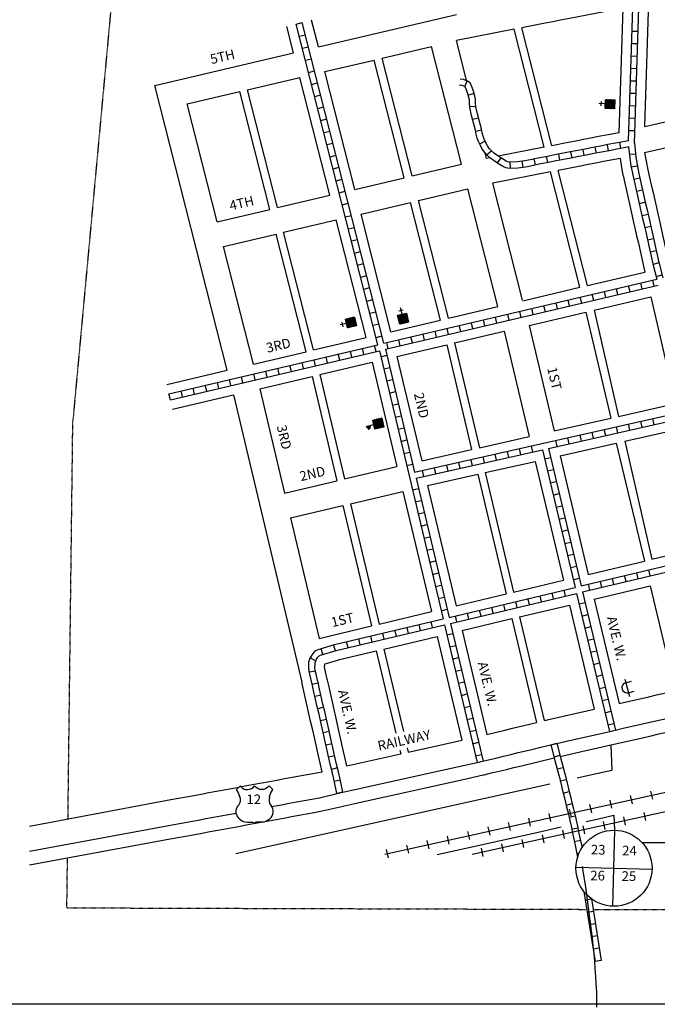
# Model space of a CAD drawing. Extents: x 940185 to 973629, y 16678190 to 16724942.
# Drawn here: x 946806 to 948460, y 16700431 to 16702984 of the extents above; entities that cross this region are included whole.
import ezdxf
from ezdxf.enums import TextEntityAlignment as Align

# ---------------------------------------------------------------- set-up
doc = ezdxf.new("R2010")
doc.units = 0
doc.header["$MEASUREMENT"] = 0
doc.linetypes.add('DGN_STYLE_2', pattern=[0.0011, 0, -0.0011])
doc.layers.get('0').update_dxf_attribs({"linetype": 'CONTINUOUS'})
for name, color, linetype in [('L1', 7, 'CONTINUOUS'), ('L11', 7, 'CONTINUOUS'), ('L13', 7, 'CONTINUOUS'), ('L17', 7, 'CONTINUOUS'), ('L18', 7, 'CONTINUOUS'), ('L2', 7, 'CONTINUOUS'), ('L20', 7, 'CONTINUOUS'), ('L5', 7, 'CONTINUOUS'), ('L9', 7, 'CONTINUOUS')]:
    doc.layers.add(name, color=color, linetype=linetype)
doc.styles.add('STYLE-FONT002', font='font002.shx')

# ---------------------------------------------------------------- blocks, each defined once
blk = doc.blocks.new('CH_1')
at = {"layer": 'L17', "color": 7, "linetype": 'CONTINUOUS'}
for p, q in [((-3, 192), (-3, 474)), ((-200, 187), (-195, 192)), ((-200, 152), (-159, 192)), ((-200, 116), (-124, 192)), ((-200, 81), (-88, 192)), ((-200, 46), (-53, 192)), ((-200, 10), (-18, 192)), ((-200, -25), (18, 192)), ((-200, -60), (53, 192)), ((-200, -96), (88, 192)), ((-200, -131), (124, 192)), ((-200, -167), (159, 192)), ((-200, -202), (190, 188)), ((-168, -206), (190, 152)), ((-133, -206), (190, 117)), ((-103, 370), (96, 370)), ((-97, -206), (190, 82)), ((-62, -206), (190, 46)), ((-27, -206), (190, 11)), ((9, -206), (190, -25)), ((44, -206), (190, -60)), ((79, -206), (190, -95)), ((115, -206), (190, -131)), ((150, -206), (190, -166)), ((186, -206), (190, -201))]:
    blk.add_line(p, q, dxfattribs=at)
at = {"layer": 'L17', "color": 7, "linetype": 'CONTINUOUS', "flags": 128}
blk.add_lwpolyline([(-200, -206), (-200, 192), (190, 192), (190, -206), (-200, -206)], close=True, dxfattribs=at)
blk = doc.blocks.new('SCL_1')
at = {"layer": 'L17', "color": 7, "linetype": 'CONTINUOUS'}
for p, q in [((-162, 442), (-143, 462)), ((-141, 428), (-59, 510)), ((-119, 415), (-12, 522)), ((-97, 401), (-12, 486)), ((-76, 387), (-12, 451)), ((-205, 166), (-175, 196)), ((-205, 130), (-140, 196)), ((-205, 95), (-104, 196)), ((-205, 60), (-69, 196)), ((-205, 24), (-34, 196)), ((-205, -11), (2, 196)), ((-205, -46), (37, 196)), ((-205, -82), (72, 196)), ((-205, -117), (108, 196)), ((-205, -153), (143, 196)), ((-205, -188), (178, 196)), ((-184, -202), (192, 174)), ((-149, -202), (192, 139)), ((-113, -202), (192, 104)), ((-78, -202), (192, 68)), ((-54, 373), (-12, 416)), ((-43, -202), (192, 33)), ((-32, 360), (-12, 380)), ((-12, 197), (-12, 347)), ((-7, -202), (192, -2)), ((28, -202), (192, -38)), ((64, -202), (192, -73)), ((99, -202), (192, -108)), ((134, -202), (192, -144)), ((170, -202), (192, -179))]:
    blk.add_line(p, q, dxfattribs=at)
at = {"layer": 'L17', "color": 7, "linetype": 'CONTINUOUS', "flags": 128}
for points in [[(-169, 446), (-12, 537), (-12, 347), (-169, 446)], [(-205, -202), (-205, 196), (192, 196), (192, -202), (-205, -202)]]:
    blk.add_lwpolyline(points, close=True, dxfattribs=at)
blk = doc.blocks.new('US')
at = {"layer": 'L20', "color": 7, "linetype": 'CONTINUOUS'}
for p, q in [((-773, 655), (-606, 812)), ((793, 655), (636, 812)), ((647, 331), (647, 352)), ((-700, -45), (-690, -34)), ((-639, -610), (-654, -597)), ((-304, -755), (-63, -755)), ((323, -755), (83, -755)), ((636, -629), (657, -608))]:
    blk.add_line(p, q, dxfattribs=at)
for centre, radius, start, end in [((-1371, 181), 760, 12.2887, 38.4087), ((-302, 1030), 378, 215.6849, 325.8071), ((1091, 222), 459, 166.7483, 215.1841), ((394, -297), 411, 310.3388, 38.2926), ((-301, -284), 470, 224.0228, 269.9999), ((88, -832), 78.3, 90, 169.6304)]:
    blk.add_arc(centre, radius, start, end, dxfattribs=at)
at = {"layer": 'L20', "color": 7, "linetype": 'CONTINUOUS', "extrusion": (0, 0, -1)}
for centre, radius, start, end in [((-323, 1030), 378, 215.3443, 325.8065), ((-1392, 181), 760, 13.0651, 38.4089), ((1070, 222), 459, 165.0889, 213.9155), ((373, -297), 411, 313.1076, 38.4362), ((66, -832), 78.3, 90, 169.6303), ((-322, -284), 470, 228.0111, 270)]:
    blk.add_arc(centre, radius, start, end, dxfattribs=at)
at = {"layer": 'L20', "color": 7, "linetype": 'CONTINUOUS'}
for p in [(-627, 342), (720, -45)]:
    blk.add_point(p, dxfattribs=at)
blk = doc.blocks.new('SEC')
at = {"color": 7, "linetype": 'CONTINUOUS'}
for p, q in [((-1.9, -103.2), (0.7, 103.2)), ((-103.8, 1.3), (103.8, -1.3))]:
    blk.add_line(p, q, dxfattribs=at)
blk.add_circle((0, 0), 103.8, dxfattribs=at)
blk = doc.blocks.new('PWRS_1')
at = {"layer": 'L17', "color": 7, "linetype": 'CONTINUOUS'}
for p, q in [((-232, -39), (-232, 226)), ((215, -39), (215, 226)), ((-390, -31), (381, -31))]:
    blk.add_line(p, q, dxfattribs=at)
blk.add_ellipse((-10, -30), major_axis=(112, -194), ratio=0.99935, start_param=4.187994, end_param=7.329577, dxfattribs=at)

msp = doc.modelspace()

# ---------------------------------------------------------------- linework, layer by layer
at = {"layer": 'L1', "color": 7, "linetype": 'CONTINUOUS', "flags": 128}
msp.add_lwpolyline([(948264.5, 16700788.4), (948269.2, 16700761.2), (948270.9, 16700750.8), (948272.2, 16700741.4), (948274.6, 16700722.9), (948277.3, 16700702.4), (948279.8, 16700682.6), (948282.4, 16700662.7), (948282.9, 16700659.5), (948285.1, 16700642.9), (948287.8, 16700623.1), (948290.4, 16700603.2), (948292.7, 16700583.4), (948294.7, 16700563.5), (948296.3, 16700543.5), (948297.6, 16700523.6), (948299, 16700503.7), (948300.5, 16700483.7), (948301.8, 16700463.8), (948302.1, 16700443.8), (948302.1, 16700423.8)], dxfattribs=at)
at = {"layer": 'L11', "color": 7, "linetype": 'CONTINUOUS'}
for p, q in [((948338.9, 16701103.6), (948341.7, 16701038.4)), ((948346.7, 16700921.3), (948348.3, 16700882.6)), ((948419.4, 16700851.2), (949757.8, 16700850.8))]:
    msp.add_line(p, q, dxfattribs=at)
at = {"layer": 'L11', "color": 220, "linetype": 'CONTINUOUS'}
for p, q in [((948394.8, 16700951.4), (948390.1, 16700972.4)), ((948447.5, 16700963), (948442.9, 16700984.1)), ((948236.6, 16700916.5), (948231.9, 16700937.6)), ((948289.3, 16700928.1), (948284.7, 16700949.2)), ((948342, 16700939.7), (948337.4, 16700960.8)), ((948131.1, 16700893.2), (948126.4, 16700914.3)), ((948183.8, 16700904.9), (948179.2, 16700926)), ((948371.8, 16700917.2), (948376.5, 16700896.1)), ((948424.6, 16700928.8), (948429.2, 16700907.7)), ((948025.7, 16700869.9), (948021, 16700891)), ((948078.4, 16700881.5), (948073.7, 16700902.6)), ((948266.4, 16700894), (948271, 16700872.9)), ((948319.1, 16700905.6), (948323.7, 16700884.5)), ((947920.2, 16700846.5), (947915.6, 16700867.6)), ((947973, 16700858.2), (947968.3, 16700879.3)), ((948108.2, 16700859), (948112.8, 16700837.9)), ((948160.9, 16700870.7), (948165.5, 16700849.6)), ((948213.6, 16700882.4), (948218.3, 16700861.3)), ((947814.8, 16700823.1), (947810.1, 16700844.1)), ((947867.5, 16700834.8), (947862.8, 16700855.8)), ((948002.7, 16700835.7), (948007.4, 16700814.6)), ((948055.4, 16700847.3), (948060.1, 16700826.3)), ((947762.1, 16700811.3), (947757.4, 16700832.4))]:
    msp.add_line(p, q, dxfattribs=at)
at = {"layer": 'L11', "color": 220, "linetype": 'CONTINUOUS', "flags": 128}
for points in [[(947752.8, 16700820.4), (948007.6, 16700876.9), (948027, 16700881.2), (948046.4, 16700885.5), (948066, 16700889.9), (948085.5, 16700894.2), (948105.1, 16700898.5), (948124.7, 16700902.9), (948144.1, 16700907.2), (950737.5, 16701478.6)], [(950061.7, 16701278.5), (948154.9, 16700858.4), (948135.6, 16700854.1), (948115.9, 16700849.7), (948096.3, 16700845.3), (948076.8, 16700841.1), (947979.6, 16700819.3)]]:
    msp.add_lwpolyline(points, dxfattribs=at)
at = {"layer": 'L11', "color": 7, "linetype": 'CONTINUOUS', "flags": 128}
for points in [[(948338.9, 16701103.6), (948382.3, 16701113.5), (948401.7, 16701118), (948421, 16701122.4), (948440.3, 16701126.8), (948459.8, 16701131.2), (948479.3, 16701135.7), (948498.9, 16701140.1), (948518.3, 16701144.6), (948537.8, 16701149.1), (948557.3, 16701153.5), (948576.7, 16701158), (948596.3, 16701162.5), (948615.7, 16701166.9), (948635.2, 16701171.3), (948654.7, 16701175.8), (948674.1, 16701180.3), (948693.7, 16701184.7), (948723.3, 16701191.5)], [(948251.5, 16701018.4), (948282.2, 16701025.2), (948301.7, 16701029.5), (948341.7, 16701038.4)], [(947366.8, 16700822.1), (948009.1, 16700964.7), (948028.4, 16700969), (948047.9, 16700973.3), (948067.5, 16700977.7), (948087, 16700982), (948106.6, 16700986.3), (948126.2, 16700990.7), (948145.6, 16700995), (948180.8, 16701002.7)], [(948275.3, 16700905.5), (948306.7, 16700912.4), (948346.7, 16700921.3)], [(947888.5, 16700819.7), (948014.1, 16700847.6), (948033.4, 16700851.9), (948052.9, 16700856.2), (948072.5, 16700860.6), (948092, 16700864.9), (948111.6, 16700869.2), (948131.2, 16700873.6), (948150.6, 16700877.9), (948210.6, 16700891.1)]]:
    msp.add_lwpolyline(points, dxfattribs=at)
at = {"layer": 'L13', "color": 7, "linetype": 'CONTINUOUS', "flags": 128}
msp.add_lwpolyline([(953167.6, 16700431.4), (945450.5, 16700431.4)], dxfattribs=at)
at = {"layer": 'L18', "color": 7, "linetype": 'CONTINUOUS'}
for p, q in [((948426.8, 16702706.4), (948437.3, 16703032.4)), ((948360.2, 16702690.7), (948370.7, 16703013.6)), ((947580.8, 16702912.9), (947563.2, 16702982.1)), ((947580.8, 16702912.9), (947938.9, 16702997)), ((947516.5, 16702897.8), (947499.2, 16702965.8)), ((948166.3, 16702653.2), (948088.4, 16702958.9)), ((948186, 16702657), (948108.1, 16702962.8)), ((947964.8, 16702826.7), (947938.6, 16702929.7)), ((947745.9, 16702883.9), (947874.4, 16702914.1)), ((947952.2, 16702608.8), (947874.4, 16702914.1)), ((947156.3, 16702813.2), (947516.5, 16702897.8)), ((947597.1, 16702848.9), (947725.6, 16702879.1)), ((947803.4, 16702573.8), (947725.6, 16702879.1)), ((947823.7, 16702578.6), (947745.9, 16702883.9)), ((947396.5, 16702801.8), (947532.8, 16702833.8)), ((947610.6, 16702528.5), (947532.8, 16702833.8)), ((947674.9, 16702543.6), (947597.1, 16702848.9)), ((947344.3, 16702075), (947156.3, 16702813.2)), ((947474.3, 16702496.5), (947396.5, 16702801.8)), ((947240.6, 16702765.2), (947376.9, 16702797.2)), ((947454.7, 16702491.9), (947376.9, 16702797.2)), ((947318.4, 16702459.9), (947240.6, 16702765.2)), ((948426.8, 16702706.4), (948548.6, 16702735)), ((948426.4, 16702639), (948564.8, 16702671.5)), ((948016.5, 16702624), (948012.8, 16702638.3)), ((947823.7, 16702578.6), (947952.2, 16702608.8)), ((947674.9, 16702543.6), (947803.4, 16702573.8)), ((948258.9, 16702289.9), (948182.7, 16702589.1)), ((948278.4, 16702294.4), (948202.3, 16702592.9)), ((947840, 16702514.6), (947968.5, 16702544.8)), ((948046.2, 16702239.9), (947968.5, 16702544.8)), ((948110.2, 16702256.2), (948032.8, 16702559.9)), ((947474.3, 16702496.5), (947610.6, 16702528.5)), ((947691.2, 16702479.7), (947819.7, 16702509.9)), ((947897.4, 16702204.9), (947819.7, 16702509.9)), ((947917.7, 16702209.7), (947840, 16702514.6)), ((947318.4, 16702459.9), (947454.7, 16702491.9)), ((947768.9, 16702174.8), (947691.2, 16702479.7)), ((947490.6, 16702432.6), (947626.9, 16702464.6)), ((947704.6, 16702159.7), (947626.9, 16702464.6)), ((947334.7, 16702395.9), (947471, 16702427.9)), ((947548.7, 16702123), (947471, 16702427.9)), ((947568.3, 16702127.6), (947490.6, 16702432.6)), ((947412.3, 16702091), (947334.7, 16702395.9)), ((948278.4, 16702294.4), (948427.1, 16702329.4)), ((948110.5, 16702255), (948258.9, 16702289.9)), ((948295.8, 16702230.7), (948442.8, 16702265.3)), ((948442.8, 16702265.3), (948506.4, 16701988.3)), ((947917.7, 16702209.7), (948046.2, 16702239.9)), ((948126.8, 16702191), (948273.8, 16702225.6)), ((948273.8, 16702225.6), (948339.3, 16701950.7)), ((948295.8, 16702230.7), (948359.1, 16701955.1)), ((947768.9, 16702174.8), (947897.4, 16702204.9)), ((948126.8, 16702191), (948192, 16701917.5)), ((947933.5, 16702145.6), (948062.5, 16702175.9)), ((948062.5, 16702175.9), (948127.6, 16701903)), ((947568.3, 16702127.6), (947704.6, 16702159.7)), ((947784.5, 16702110.6), (947913.5, 16702140.9)), ((947913.5, 16702140.9), (947978, 16701869.3)), ((947933.5, 16702145.6), (947998.3, 16701873.8)), ((947412.3, 16702091), (947548.7, 16702123)), ((947784.5, 16702110.6), (947848.8, 16701840.1)), ((947584.5, 16702063.6), (947720.3, 16702095.5)), ((947720.3, 16702095.5), (947784.5, 16701825)), ((947187.6, 16702038.2), (947344.3, 16702075)), ((947428.6, 16702027), (947564.4, 16702058.9)), ((947564.4, 16702058.9), (947628.7, 16701788.4)), ((947584.5, 16702063.6), (947648.7, 16701793.1)), ((947202.7, 16701974), (947360.6, 16702011.1)), ((947360.6, 16702011.1), (947537.5, 16701266.2)), ((947428.6, 16702027), (947492.9, 16701756.5)), ((948359.1, 16701955.1), (948506.4, 16701988.3)), ((948192, 16701917.5), (948339.3, 16701950.7)), ((948375.3, 16701891.2), (948521.2, 16701924)), ((947998.3, 16701873.8), (948127.6, 16701903)), ((948207.3, 16701853.3), (948353.1, 16701886.1)), ((948353.1, 16701886.1), (948426, 16701580.4)), ((948375.3, 16701891.2), (948445.7, 16701585.1)), ((947848.8, 16701840.1), (947978, 16701869.3)), ((948013.1, 16701809.5), (948142.9, 16701838.8)), ((948142.9, 16701838.8), (948216.3, 16701530.6)), ((948207.3, 16701853.3), (948280.5, 16701545.9)), ((947648.7, 16701793.1), (947784.5, 16701825)), ((947864, 16701775.9), (947993.8, 16701805.2)), ((947993.8, 16701805.2), (948067.4, 16701495.2)), ((948013.1, 16701809.5), (948086.9, 16701499.9)), ((947492.9, 16701756.5), (947628.7, 16701788.4)), ((947664, 16701728.9), (947799.8, 16701760.8)), ((947799.8, 16701760.8), (947873.8, 16701449.2)), ((947864, 16701775.9), (947938, 16701464.5)), ((947664, 16701728.9), (947738, 16701416.9)), ((947508.1, 16701692.3), (947643.9, 16701724.2)), ((947643.9, 16701724.2), (947718, 16701412.2)), ((947508.1, 16701692.3), (947582.3, 16701379.9)), ((948445.7, 16701585.1), (948591.1, 16701619.7)), ((948280.5, 16701545.9), (948426, 16701580.4)), ((948086.9, 16701499.9), (948216.3, 16701530.6)), ((948295.8, 16701481.7), (948440.8, 16701516.1)), ((948440.8, 16701516.1), (948505.6, 16701244.2)), ((947938, 16701464.5), (948067.4, 16701495.2)), ((948295.8, 16701481.7), (948360.3, 16701211.1)), ((947738, 16701416.9), (947873.8, 16701449.2)), ((948102.2, 16701435.7), (948231.6, 16701466.4)), ((948231.6, 16701466.4), (948296, 16701196.4)), ((947953.2, 16701400.2), (948082.6, 16701431)), ((948082.6, 16701431), (948146.5, 16701162)), ((948102.2, 16701435.7), (948166.3, 16701166.8)), ((947582.3, 16701379.9), (947718, 16701412.2)), ((947953.2, 16701400.2), (948017.2, 16701130.9)), ((947750.4, 16701352), (947889, 16701385)), ((947889, 16701385), (947952.9, 16701116)), ((947632, 16701323.9), (947730.9, 16701347.4)), ((947730.9, 16701347.4), (947781.5, 16701134.5)), ((947750.4, 16701352), (947801, 16701138.9)), ((947792, 16701090.3), (947794.2, 16701080.9)), ((947811.1, 16701096.3), (947813.7, 16701085.2))]:
    msp.add_line(p, q, dxfattribs=at)
at = {"layer": 'L18', "color": 7, "linetype": 'CONTINUOUS', "flags": 128}
for points in [[(948370.7, 16703013.6), (948227.7, 16702985.9), (948208.5, 16702982.2), (948188.6, 16702978.4), (948168.6, 16702974.5), (948108.1, 16702962.8)], [(948088.4, 16702958.9), (947938.6, 16702929.7)], [(948360.2, 16702690.7), (948326.8, 16702684.3), (948307.2, 16702680.4), (948287.5, 16702676.6), (948267.9, 16702672.8), (948248.2, 16702669.1), (948228.6, 16702665.3), (948186, 16702657)], [(948166.3, 16702653.2), (948047.2, 16702630)], [(948025.2, 16702625.7), (948016.5, 16702624)], [(948362.9, 16702624.1), (948319.8, 16702615.7), (948300.1, 16702611.8), (948280.4, 16702608), (948260.7, 16702604.3), (948202.3, 16702592.9)], [(948362.9, 16702624.1), (948366.6, 16702600.7), (948370.5, 16702580.8), (948370.7, 16702579.8), (948375.2, 16702560.2), (948379.6, 16702540.6), (948384, 16702521), (948388.4, 16702501.6), (948392.8, 16702482.1), (948397.2, 16702462.6), (948401.5, 16702443.1), (948405.9, 16702423.6), (948410.3, 16702404.1), (948414.7, 16702384.6), (948419, 16702365), (948427.1, 16702329.4)], [(948426.4, 16702639), (948435.2, 16702594.1), (948435.2, 16702594), (948439.5, 16702574.6), (948443.9, 16702555.2), (948448.4, 16702535.6), (948452.8, 16702516), (948457.2, 16702496.5), (948461.5, 16702477.1), (948465.9, 16702457.5), (948470.3, 16702438), (948474.7, 16702418.5), (948491.3, 16702344.4)], [(948182.7, 16702589.1), (948032.8, 16702559.9)], [(947654.5, 16701049.9), (947643.6, 16701098.1), (947639.1, 16701117.6), (947634.8, 16701137), (947630.4, 16701156.6), (947625.9, 16701176.2), (947621.5, 16701195.6), (947617, 16701215.1), (947612.6, 16701234.5), (947608.3, 16701254.1), (947604.2, 16701271.6), (947603.7, 16701273.9), (947599, 16701293), (947597.4, 16701300.7), (947596.7, 16701306.4), (947597, 16701312), (947597, 16701312.1), (947597.4, 16701312.7), (947598, 16701313.7), (947633.8, 16701324.4)], [(947590.3, 16701034.3), (947583.6, 16701064.1), (947579.3, 16701083.4), (947574.8, 16701103), (947570.4, 16701122.6), (947566, 16701142), (947561.5, 16701161.5), (947557.2, 16701180.9), (947537.5, 16701266.2)], [(948360.3, 16701211.1), (948398.7, 16701219.9), (948418.1, 16701224.3), (948437.4, 16701228.7), (948457, 16701233.2), (948505.6, 16701244.2)], [(948166.3, 16701166.8), (948296, 16701196.4)], [(948171, 16701167.8), (948176, 16701169.1)], [(948017.2, 16701130.9), (948064.4, 16701142.3), (948084, 16701146.9), (948146.5, 16701162)], [(947813.7, 16701085.2), (947848.4, 16701092.9), (947868.1, 16701097.3), (947887.7, 16701101.6), (947907.1, 16701105.9), (947952.9, 16701116)], [(948208, 16701073.7), (948274.4, 16701088.9), (948293.9, 16701093.3), (948338.9, 16701103.6)], [(947654.5, 16701049.9), (947794.2, 16701080.9)], [(948008.8, 16701026), (948010.4, 16701026.4), (948029.6, 16701031), (948068.5, 16701040.4), (948087.6, 16701045), (948107.2, 16701049.6), (948192.4, 16701070.2)], [(947379.7, 16700995.4), (947394.5, 16700998.2), (947414.2, 16701001.8), (947433.8, 16701005.4), (947453.5, 16701009), (947473.2, 16701012.7), (947492.7, 16701016.3), (947512.4, 16701019.9)], [(947512.4, 16701019.9), (947590.3, 16701034.3)], [(947644.2, 16700945.3), (947675.1, 16700952.1), (947694.5, 16700956.4), (947713.9, 16700960.7), (947733.5, 16700965), (947753, 16700969.3), (947772.6, 16700973.7), (947792.2, 16700978), (947811.6, 16700982.3), (947850.7, 16700991), (947870.2, 16700995.3), (947889.7, 16700999.7), (947909.3, 16701004), (947928.7, 16701008.3), (947948.3, 16701012.6), (947967.7, 16701016.9), (948007.7, 16701025.8)], [(946831.6, 16700893.2), (947198.1, 16700962), (947217.9, 16700965.6), (947237.6, 16700969.3), (947257.3, 16700972.9), (947276.9, 16700976.5), (947296.6, 16700980.1), (947316.2, 16700983.7), (947335.9, 16700987.4), (947355.5, 16700991), (947375.3, 16700994.6)], [(947530.5, 16700921.6), (947550.2, 16700925.2), (947569.8, 16700928.8), (947590.4, 16700932.7), (947644.6, 16700945.3)], [(947445.9, 16700906), (947452, 16700907.1), (947471.6, 16700910.7), (947491.3, 16700914.3), (947510.9, 16700918), (947530.5, 16700921.6)], [(946832, 16700792.9), (947196.7, 16700860), (947216.4, 16700863.7), (947236, 16700867.3), (947255.7, 16700870.9), (947275.4, 16700874.5), (947295.1, 16700878.2), (947314.8, 16700881.8), (947334.3, 16700885.4), (947354, 16700889), (947373.6, 16700892.6), (947393.1, 16700896.2), (947412.6, 16700899.8), (947431.7, 16700903.3)]]:
    msp.add_lwpolyline(points, dxfattribs=at)
at = {"layer": 'L2', "color": 6, "linetype": 'DGN_STYLE_2'}
for p, q in [((947075.5, 16703368.3), (946944, 16701944)), ((946931.4, 16700912), (946944, 16701944)), ((946928.5, 16700681.5), (946930.1, 16700810.9)), ((946928.5, 16700681.5), (948276.7, 16700677.5)), ((948292.9, 16700677.5), (950829.5, 16700670))]:
    msp.add_line(p, q, dxfattribs=at)
at = {"layer": 'L20', "color": 2, "linetype": 'CONTINUOUS', "flags": 128}
for points in [[(948343.2, 16701140.5), (948343.2, 16701140.5), (948374.4, 16701147.6), (948393.9, 16701152.1), (948413.2, 16701156.5), (948432.5, 16701160.9), (948451.9, 16701165.3), (948471.5, 16701169.8), (948491.1, 16701174.3), (948510.5, 16701178.8), (948530.1, 16701183.2), (948549.5, 16701187.6), (948568.9, 16701192.1), (948588.5, 16701196.6), (948607.9, 16701201), (948627.3, 16701205.4), (948646.9, 16701209.9), (948666.3, 16701214.4), (948685.9, 16701218.8), (948715.5, 16701225.6)], [(948191.2, 16701105.9), (948227.6, 16701114.1), (948247.2, 16701118.6), (948266.6, 16701123), (948286.2, 16701127.5), (948305.6, 16701131.9), (948325, 16701136.3), (948343.2, 16701140.5)], [(948000.1, 16701059.9), (948002, 16701060.4), (948021.4, 16701065), (948040.9, 16701069.7), (948060.3, 16701074.4), (948079.5, 16701079.1), (948099.1, 16701083.7), (948118.5, 16701088.4), (948138, 16701093.1), (948157.3, 16701097.7), (948191.2, 16701105.9)], [(947636.7, 16700979.4), (947667.5, 16700986.3), (947686.9, 16700990.6), (947706.4, 16700994.8), (947725.9, 16700999.2), (947745.5, 16701003.5), (947765, 16701007.8), (947784.6, 16701012.2), (947804, 16701016.5), (947823.6, 16701020.8), (947843.2, 16701025.1), (947862.6, 16701029.5), (947882.1, 16701033.8), (947901.7, 16701038.1), (947921.1, 16701042.4), (947940.7, 16701046.8), (947960.1, 16701051.1), (948000.1, 16701059.9)], [(947524.2, 16700956), (947543.9, 16700959.6), (947563.4, 16700963.2), (947583.2, 16700966.9), (947636.7, 16700979.4)], [(947459.3, 16700944), (947485, 16700948.7), (947504.5, 16700952.4), (947524.2, 16700956)], [(946831.8, 16700828.5), (947229.7, 16700901.7), (947249.4, 16700905.3), (947269.1, 16700908.9), (947288.7, 16700912.6), (947308.4, 16700916.2), (947328, 16700919.8), (947347.6, 16700923.4), (947367.9, 16700927.2)]]:
    msp.add_lwpolyline(points, dxfattribs=at)
at = {"layer": 'L5', "color": 1, "linetype": 'CONTINUOUS'}
for p, q in [((948384.6, 16702670), (948398.2, 16703092.9)), ((948400.3, 16702663.1), (948413.9, 16703080.5)), ((947523.4, 16702971.9), (947539, 16702975.9)), ((947735.1, 16702141.1), (947523.4, 16702972)), ((947750.7, 16702144.8), (947538.9, 16702975.9)), ((948409.8, 16702952.9), (948393.7, 16702953.4)), ((947531.3, 16702940.7), (947546.9, 16702944.7)), ((947539.3, 16702909.5), (947554.9, 16702913.5)), ((948408.7, 16702920.7), (948392.6, 16702921.2)), ((947547.2, 16702878.3), (947562.9, 16702882.3)), ((948407.7, 16702888.5), (948391.6, 16702889)), ((947555.2, 16702847.1), (947570.8, 16702851)), ((948406.6, 16702856.3), (948390.5, 16702856.8)), ((947965.5, 16702825.3), (947960.1, 16702810.1)), ((948405.6, 16702824.1), (948389.5, 16702824.6)), ((947563.2, 16702815.8), (947578.8, 16702819.8)), ((947571.1, 16702784.6), (947586.7, 16702788.6)), ((947984.6, 16702792.1), (947969.2, 16702787.6)), ((948404.6, 16702791.9), (948388.5, 16702792.4)), ((947579.1, 16702753.4), (947594.7, 16702757.4)), ((947989, 16702758.6), (947973, 16702757.5)), ((948403.5, 16702759.7), (948387.4, 16702760.2)), ((947587, 16702722.2), (947602.6, 16702726.2)), ((947996, 16702728.7), (947980.4, 16702724.7)), ((948402.5, 16702727.5), (948386.4, 16702728)), ((948004.1, 16702697), (947988.3, 16702694)), ((947595, 16702691), (947610.6, 16702694.9)), ((948401.4, 16702695.3), (948385.3, 16702695.8)), ((947602.9, 16702659.7), (947618.5, 16702663.7)), ((948013.1, 16702668.6), (947998.8, 16702661.3)), ((948270.1, 16702631.5), (948267, 16702647.3)), ((948301.7, 16702637.6), (948298.7, 16702653.4)), ((948333.3, 16702643.7), (948330.3, 16702659.5)), ((948365, 16702649.9), (948361.9, 16702665.7)), ((947610.9, 16702628.5), (947626.5, 16702632.5)), ((948029.6, 16702643.2), (948017.2, 16702632.9)), ((948053.8, 16702625.5), (948044.6, 16702612.2)), ((948144, 16702607), (948140.1, 16702622.6)), ((948175.2, 16702613.1), (948172.1, 16702628.9)), ((948206.8, 16702619.2), (948203.8, 16702635)), ((948238.5, 16702625.4), (948235.4, 16702641.2)), ((948403.2, 16702635.4), (948387.2, 16702633.9)), ((947618.8, 16702597.3), (947634.5, 16702601.3)), ((948078.7, 16702598.2), (948078, 16702614.3)), ((948111.5, 16702600.7), (948109.4, 16702616.7)), ((948407.7, 16702604.3), (948391.9, 16702601.2)), ((947626.8, 16702566.1), (947642.4, 16702570.1)), ((948414.3, 16702573), (948398.6, 16702569.5)), ((947634.8, 16702534.9), (947650.4, 16702538.8)), ((948421.4, 16702541.7), (948405.7, 16702538)), ((947642.7, 16702503.7), (947658.3, 16702507.6)), ((948428.6, 16702510.2), (948412.8, 16702506.7)), ((947650.7, 16702472.4), (947666.3, 16702476.4)), ((948435.6, 16702478.8), (948419.9, 16702475.2)), ((947658.6, 16702441.2), (947674.2, 16702445.2)), ((948442.6, 16702447.3), (948426.9, 16702443.8)), ((948449.7, 16702415.9), (948434, 16702412.4)), ((947666.6, 16702410), (947682.2, 16702414)), ((947674.5, 16702378.8), (947690.1, 16702382.7)), ((948456.8, 16702384.4), (948441, 16702380.9)), ((947682.5, 16702347.6), (947698.1, 16702351.5)), ((948463.9, 16702353.3), (948448.3, 16702349.3)), ((947690.4, 16702316.3), (947706, 16702320.3)), ((948456.2, 16702318.3), (948471.9, 16702321.9)), ((947698.4, 16702285.1), (947714, 16702289.1)), ((947750.7, 16702144.8), (948458.1, 16702311)), ((947754.4, 16702129.2), (948461.5, 16702295.3)), ((948388.8, 16702278.2), (948385.1, 16702293.9)), ((948420.2, 16702285.6), (948416.5, 16702301.2)), ((948451.5, 16702292.9), (948447.9, 16702308.6)), ((948263.4, 16702248.7), (948259.7, 16702264.4)), ((948294.7, 16702256.1), (948291, 16702271.8)), ((948326.1, 16702263.5), (948322.4, 16702279.1)), ((948357.5, 16702270.8), (948353.8, 16702286.5)), ((947706.3, 16702253.9), (947722, 16702257.9)), ((948169.3, 16702226.6), (948165.6, 16702242.3)), ((948200.6, 16702234), (948197, 16702249.7)), ((948232, 16702241.4), (948228.3, 16702257)), ((947714.3, 16702222.7), (947729.9, 16702226.7)), ((948043.8, 16702197.2), (948040.1, 16702212.8)), ((948075.2, 16702204.5), (948071.5, 16702220.2)), ((948106.5, 16702211.9), (948102.9, 16702227.6)), ((948137.9, 16702219.3), (948134.2, 16702234.9)), ((947722.3, 16702191.5), (947737.9, 16702195.4)), ((947949.7, 16702175.1), (947946, 16702190.7)), ((947981.1, 16702182.4), (947977.4, 16702198.1)), ((948012.5, 16702189.8), (948008.8, 16702205.5)), ((947730.2, 16702160.2), (947745.8, 16702164.2)), ((947824.3, 16702145.6), (947820.6, 16702161.3)), ((947855.6, 16702153), (947852, 16702168.6)), ((947887, 16702160.3), (947883.3, 16702176)), ((947918.4, 16702167.7), (947914.7, 16702183.4)), ((947193.3, 16702013.9), (947735.1, 16702141.1)), ((947730.2, 16702123.5), (947726.5, 16702139.2)), ((947761.6, 16702130.9), (947757.9, 16702146.5)), ((947792.9, 16702138.2), (947789.2, 16702153.9)), ((947197, 16701998.3), (947738.8, 16702125.6)), ((947604.7, 16702094), (947601.1, 16702109.7)), ((947636.1, 16702101.4), (947632.4, 16702117.1)), ((947667.5, 16702108.8), (947663.8, 16702124.4)), ((947698.8, 16702116.1), (947695.1, 16702131.8)), ((947738.8, 16702125.6), (947903.9, 16701430.7)), ((947742.5, 16702109.9), (947758.2, 16702113.6)), ((947754.4, 16702129.2), (947830.1, 16701810.3)), ((947510.6, 16702071.9), (947507, 16702087.6)), ((947542, 16702079.3), (947538.3, 16702095)), ((947573.4, 16702086.7), (947569.7, 16702102.3)), ((947416.6, 16702049.8), (947412.9, 16702065.5)), ((947447.9, 16702057.2), (947444.2, 16702072.9)), ((947479.3, 16702064.6), (947475.6, 16702080.2)), ((947750, 16702078.5), (947765.6, 16702082.2)), ((947291.1, 16702020.4), (947287.4, 16702036)), ((947322.5, 16702027.7), (947318.8, 16702043.4)), ((947353.8, 16702035.1), (947350.1, 16702050.8)), ((947385.2, 16702042.5), (947381.5, 16702058.1)), ((947757.4, 16702047.2), (947773.1, 16702050.9)), ((947197, 16701998.2), (947193.3, 16702013.9)), ((947228.4, 16702005.6), (947224.7, 16702021.3)), ((947259.7, 16702013), (947256.1, 16702028.7)), ((947764.8, 16702015.8), (947780.5, 16702019.5)), ((947772.3, 16701984.5), (947788, 16701988.2)), ((947779.7, 16701953.1), (947795.4, 16701956.8)), ((947830.1, 16701810.3), (948536.4, 16701969.5)), ((948177.1, 16701872.1), (948540, 16701953.9)), ((948388.5, 16701919.7), (948384.9, 16701935.4)), ((948419.9, 16701926.8), (948416.4, 16701942.5)), ((948451.3, 16701933.8), (948447.8, 16701949.6)), ((947787.2, 16701921.8), (947802.8, 16701925.5)), ((948262.8, 16701891.4), (948259.2, 16701907.1)), ((948294.2, 16701898.4), (948290.7, 16701914.2)), ((948325.6, 16701905.5), (948322.1, 16701921.2)), ((948357.1, 16701912.6), (948353.5, 16701928.3)), ((947794.6, 16701890.4), (947810.3, 16701894.2)), ((948199.9, 16701877.2), (948196.4, 16701892.9)), ((948231.3, 16701884.3), (948227.8, 16701900)), ((947802.1, 16701859.1), (947817.7, 16701862.8)), ((947833.8, 16701794.8), (948161.5, 16701868.6)), ((948042.8, 16701841.8), (948039.2, 16701857.5)), ((948074.2, 16701848.9), (948070.7, 16701864.6)), ((948105.6, 16701855.9), (948102.1, 16701871.7)), ((948137.1, 16701863), (948133.5, 16701878.7)), ((948161.5, 16701868.6), (948246.4, 16701512.1)), ((948177.1, 16701872.1), (948262, 16701515.8)), ((947809.5, 16701827.7), (947825.2, 16701831.5)), ((947917.1, 16701813.4), (947913.5, 16701829.2)), ((947948.5, 16701820.5), (947944.9, 16701836.2)), ((947979.9, 16701827.6), (947976.4, 16701843.3)), ((948011.3, 16701834.7), (948007.8, 16701850.4)), ((948167, 16701845.3), (948182.6, 16701849.1)), ((947854.2, 16701799.3), (947850.7, 16701815)), ((947885.6, 16701806.4), (947882.1, 16701822.1)), ((948174.4, 16701814), (948190.1, 16701817.7)), ((947833.8, 16701794.8), (947919.4, 16701434.4)), ((948181.9, 16701782.7), (948197.6, 16701786.4)), ((947824.4, 16701765.1), (947840.1, 16701768.8)), ((948189.4, 16701751.3), (948205, 16701755.1)), ((947831.8, 16701733.7), (947847.5, 16701737.4)), ((947839.3, 16701702.4), (947855, 16701706.1)), ((948196.8, 16701720), (948212.5, 16701723.7)), ((948204.3, 16701688.6), (948220, 16701692.4)), ((947846.7, 16701671), (947862.4, 16701674.7)), ((948211.8, 16701657.3), (948227.4, 16701661)), ((947854.2, 16701639.7), (947869.8, 16701643.4)), ((948219.2, 16701626), (948234.9, 16701629.7)), ((947861.6, 16701608.3), (947877.3, 16701612.1)), ((948262, 16701515.8), (948621, 16701601.1)), ((947869.1, 16701577), (947884.7, 16701580.7)), ((948226.7, 16701594.6), (948242.4, 16701598.4)), ((948265.7, 16701500.2), (948624.6, 16701585.5)), ((947876.5, 16701545.6), (947892.2, 16701549.4)), ((948234.2, 16701563.3), (948249.8, 16701567)), ((948409.8, 16701534.4), (948406.1, 16701550.1)), ((948441.2, 16701541.8), (948437.5, 16701557.5)), ((948241.6, 16701532), (948257.3, 16701535.7)), ((948315.8, 16701512), (948312.1, 16701527.7)), ((948347.1, 16701519.5), (948343.4, 16701535.2)), ((948378.5, 16701526.9), (948374.8, 16701542.6)), ((947883.9, 16701514.3), (947899.6, 16701518)), ((947919.4, 16701434.4), (948246.4, 16701512.1)), ((948190.4, 16701482.3), (948186.7, 16701497.9)), ((948221.8, 16701489.7), (948218, 16701505.4)), ((948265.7, 16701500.2), (948351, 16701142.3)), ((948284.5, 16701504.6), (948280.7, 16701520.3)), ((947891.4, 16701483), (947907.1, 16701486.7)), ((947923.1, 16701418.8), (948250.1, 16701496.5)), ((948096.4, 16701459.9), (948092.7, 16701475.6)), ((948127.7, 16701467.4), (948124, 16701483)), ((948159.1, 16701474.8), (948155.4, 16701490.5)), ((948250.1, 16701496.5), (948335.4, 16701138.6)), ((948256.6, 16701469.3), (948272.2, 16701473)), ((947898.8, 16701451.6), (947914.5, 16701455.3)), ((948002.4, 16701437.6), (947998.6, 16701453.2)), ((948033.7, 16701445), (948030, 16701460.7)), ((948065, 16701452.5), (948061.3, 16701468.1)), ((947622.3, 16701363.7), (947903.9, 16701430.7)), ((947877, 16701407.8), (947873.3, 16701423.4)), ((947939.7, 16701422.7), (947935.9, 16701438.3)), ((947971, 16701430.1), (947967.3, 16701445.8)), ((948264, 16701437.9), (948279.7, 16701441.7)), ((947626.4, 16701348.3), (947907.6, 16701415.1)), ((947783, 16701385.4), (947779.2, 16701401.1)), ((947814.3, 16701392.9), (947810.6, 16701408.5)), ((947845.6, 16701400.3), (947841.9, 16701416)), ((947907.6, 16701415.1), (947992.3, 16701058.1)), ((947923.1, 16701418.8), (948007.9, 16701061.8)), ((948271.5, 16701406.6), (948287.2, 16701410.3)), ((947657.6, 16701355.6), (947653.9, 16701371.3)), ((947688.9, 16701363.1), (947685.2, 16701378.8)), ((947720.3, 16701370.5), (947716.5, 16701386.2)), ((947751.6, 16701378), (947747.9, 16701393.6)), ((947913.7, 16701388.9), (947929.4, 16701392.6)), ((948279, 16701375.3), (948294.7, 16701379)), ((947592.1, 16701338), (947587.5, 16701353.4)), ((947624.9, 16701347.7), (947620.3, 16701363.1)), ((947921.2, 16701357.6), (947936.8, 16701361.3)), ((948286.5, 16701343.9), (948302.1, 16701347.7)), ((947573.6, 16701321.3), (947559.6, 16701329.2)), ((947928.6, 16701326.2), (947944.3, 16701329.9)), ((947573.1, 16701295.2), (947557.3, 16701291.9)), ((947936, 16701294.9), (947951.7, 16701298.6)), ((948293.9, 16701312.6), (948309.6, 16701316.3)), ((948301.4, 16701281.2), (948317.1, 16701285)), ((947580.4, 16701264), (947564.7, 16701260.4)), ((947943.5, 16701263.5), (947959.2, 16701267.3)), ((948308.9, 16701249.9), (948324.5, 16701253.6)), ((947587.5, 16701232.5), (947571.8, 16701229)), ((947950.9, 16701232.2), (947966.6, 16701235.9)), ((948316.3, 16701218.6), (948332, 16701222.3)), ((947594.6, 16701201.2), (947578.9, 16701197.5)), ((947958.4, 16701200.8), (947974.1, 16701204.6)), ((948323.8, 16701187.2), (948339.5, 16701191)), ((947601.8, 16701169.7), (947586.1, 16701166.1)), ((947965.8, 16701169.5), (947981.5, 16701173.2)), ((947973.3, 16701138.2), (947988.9, 16701141.9)), ((948331.3, 16701155.9), (948346.9, 16701159.6)), ((947608.9, 16701138.3), (947593.2, 16701134.8)), ((947616, 16701106.9), (947600.3, 16701103.3)), ((947980.7, 16701106.8), (947996.4, 16701110.5)), ((948183.5, 16701103.8), (948199, 16701107.9)), ((947623.2, 16701075.5), (947607.4, 16701071.9)), ((947988.2, 16701075.5), (948003.8, 16701079.2)), ((948191.7, 16701072.7), (948207.2, 16701076.8)), ((947630.3, 16701044.1), (947614.6, 16701040.4)), ((948199.8, 16701041.5), (948215.4, 16701045.6)), ((947637.4, 16701012.6), (947621.7, 16701009.1)), ((948207.9, 16701010.4), (948223.5, 16701014.3)), ((947644.5, 16700981.2), (947628.8, 16700977.6)), ((948215.5, 16700979.1), (948231.2, 16700983)), ((948223.1, 16700947.9), (948238.7, 16700951.6)), ((948230.6, 16700916.6), (948246.3, 16700920.3)), ((948237.6, 16700885.2), (948253.3, 16700888.7)), ((948244.4, 16700853.7), (948260.1, 16700857.2)), ((948250.8, 16700822.4), (948256.9, 16700823.6)), ((948269.3, 16700723.5), (948298.4, 16700542.3)), ((948288.7, 16700703.9), (948272.8, 16700701.4)), ((948288.6, 16700704.7), (948314.2, 16700544.8)), ((948293.8, 16700672.1), (948277.9, 16700669.5)), ((948298.9, 16700640.3), (948283, 16700637.7)), ((948304, 16700608.5), (948288.1, 16700605.9)), ((948309.1, 16700576.7), (948293.2, 16700574.1)), ((948314.2, 16700544.8), (948298.3, 16700542.3))]:
    msp.add_line(p, q, dxfattribs=at)
at = {"layer": 'L5', "color": 1, "linetype": 'CONTINUOUS', "flags": 128}
for points in [[(948053.6, 16702625.5), (948037.7, 16702636.5), (948029.3, 16702643.6), (948024.8, 16702648.9), (948019.2, 16702656.6), (948015.1, 16702664.6), (948010.4, 16702673.9), (948007.6, 16702681.6), (948005.3, 16702690.6), (948003.4, 16702700.5), (947998.2, 16702720.1), (947993.2, 16702739.3), (947989, 16702758), (947988.4, 16702767.9), (947988.1, 16702777.5), (947986.5, 16702785.7), (947982.7, 16702798.4), (947979.7, 16702807.8), (947974.1, 16702819.5), (947967.6, 16702824.5), (947957.2, 16702828.2), (947948.3, 16702829.4)], [(948044.9, 16702612.1), (948028, 16702623.7), (948017.9, 16702632.2), (948012.2, 16702639), (948005.5, 16702648.2), (948000.9, 16702657.3), (947995.6, 16702667.5), (947992.3, 16702676.9), (947989.7, 16702687.1), (947987.8, 16702696.9), (947982.7, 16702716), (947977.7, 16702735.5), (947973.2, 16702755.7), (947972.4, 16702767.1), (947972.1, 16702775.7), (947970.9, 16702781.9), (947967.5, 16702793.6), (947964.8, 16702801.9), (947961.3, 16702809.2), (947959.9, 16702810.3), (947953.4, 16702812.6), (947946.1, 16702813.6)], [(948385.2, 16702653.8), (948373.8, 16702651.6), (948354.3, 16702647.8), (948334.6, 16702644), (948315, 16702640.2), (948295.3, 16702636.4), (948275.7, 16702632.6), (948256, 16702628.8), (948236.4, 16702625), (948197.1, 16702617.4), (948177.5, 16702613.6), (948157.9, 16702609.8), (948144.5, 16702607.2), (948138.5, 16702605.7), (948118.5, 16702601.7), (948098.1, 16702599), (948076.9, 16702598.2), (948066.8, 16702600), (948060.7, 16702602.5), (948044.9, 16702612.1)], [(948384.6, 16702670), (948370.8, 16702667.3), (948351.2, 16702663.5), (948331.5, 16702659.7), (948312, 16702655.9), (948292.3, 16702652.1), (948272.6, 16702648.3), (948253, 16702644.5), (948233.4, 16702640.7), (948194, 16702633.1), (948174.5, 16702629.3), (948154.8, 16702625.5), (948141.1, 16702622.8), (948135, 16702621.3), (948115.9, 16702617.5), (948096.8, 16702615), (948078, 16702614.2), (948071.3, 16702615.4), (948068, 16702616.8), (948053.6, 16702625.5)], [(948385.2, 16702653.8), (948388.1, 16702625.3), (948391.2, 16702605.1), (948395, 16702585.8), (948395.2, 16702585.2), (948399.5, 16702565.6), (948403.9, 16702546.1), (948408.4, 16702526.6), (948412.8, 16702507.1), (948417.2, 16702487.5), (948421.5, 16702468.1), (948425.9, 16702448.5), (948430.3, 16702429), (948434.7, 16702409.5), (948439, 16702390), (948443.4, 16702370.5), (948447.1, 16702354.2), (948448, 16702350.8), (948458.1, 16702311)], [(948400.3, 16702664.1), (948403.9, 16702627.3), (948407, 16702607.9), (948410.7, 16702589.1), (948410.8, 16702588.6), (948415.2, 16702569.1), (948419.5, 16702549.7), (948424, 16702530.1), (948428.4, 16702510.6), (948432.8, 16702491), (948437.2, 16702471.6), (948441.5, 16702452), (948445.9, 16702432.5), (948450.3, 16702413), (948454.7, 16702393.5), (948459, 16702374), (948462.7, 16702357.9), (948463.5, 16702354.8), (948473.7, 16702314.6)], [(947628.8, 16700977.6), (947621.3, 16701011.1), (947616.9, 16701030.6), (947612.4, 16701050.1), (947608, 16701069.6), (947603.6, 16701089), (947599.1, 16701108.5), (947594.8, 16701128.1), (947590.4, 16701147.5), (947585.9, 16701167), (947581.5, 16701186.5), (947577, 16701206), (947572.6, 16701225.6), (947568.3, 16701245), (947564.3, 16701262.5), (947563.8, 16701264.5), (947559, 16701283.9), (947556.9, 16701294), (947555.5, 16701305.1), (947556.1, 16701313.5), (947556.1, 16701319.5), (947559.1, 16701328.3), (947562.4, 16701334.2), (947567.1, 16701341.1), (947573.4, 16701347.2), (947580.1, 16701351.1), (947622.3, 16701363.7)], [(947644.5, 16700981.2), (947636.9, 16701014.6), (947632.5, 16701034.1), (947628, 16701053.6), (947623.6, 16701073.1), (947619.3, 16701092.5), (947614.8, 16701112.1), (947610.4, 16701131.6), (947606, 16701151.1), (947601.5, 16701170.6), (947597.1, 16701190), (947592.6, 16701209.6), (947588.3, 16701229.1), (947583.9, 16701248.6), (947579.8, 16701266), (947579.4, 16701268.1), (947574.6, 16701287.4), (947572.7, 16701296.6), (947571.6, 16701305.6), (947572.1, 16701312.9), (947572.1, 16701316.8), (947573.8, 16701321.7), (947576.1, 16701325.8), (947579.4, 16701330.8), (947583.1, 16701334.4), (947586.5, 16701336.3), (947626.4, 16701348.3)], [(948183.5, 16701103.8), (948194.1, 16701063.6), (948199.1, 16701044.3), (948204.2, 16701025), (948206.5, 16701016.3), (948207.5, 16701012), (948207.9, 16701010.5), (948209.2, 16701005.2), (948214, 16700985.8), (948218.7, 16700966.4), (948223.3, 16700947), (948226.5, 16700934.1), (948228.1, 16700927.6), (948232.5, 16700909), (948232.7, 16700908.2), (948236.6, 16700890.1), (948239.9, 16700875), (948244, 16700855.7), (948248.5, 16700835.4), (948248.6, 16700834.4), (948252.7, 16700812.4)], [(948199, 16701107.9), (948209.6, 16701067.7), (948214.6, 16701048.4), (948219.7, 16701029), (948222, 16701020.2), (948223.1, 16701015.8), (948223.4, 16701014.3), (948224.7, 16701009.1), (948229.5, 16700989.6), (948234.3, 16700970.1), (948238.9, 16700950.8), (948242.1, 16700937.8), (948243.6, 16700931.3), (948248, 16700912.9), (948248.3, 16700911.8), (948252.2, 16700893.5), (948255.5, 16700878.4), (948259.6, 16700859.1), (948264.4, 16700837.6)]]:
    msp.add_lwpolyline(points, dxfattribs=at)

# ---------------------------------------------------------------- block references
at = {"color": 7, "linetype": 'CONTINUOUS', "xscale": 0.9500015705295455, "yscale": 0.9500015705295455, "zscale": 0.9500015705295455, "rotation": 359.2838225029878}
msp.add_blockref('SEC', (948347.2, 16700784), dxfattribs=at)
at = {"layer": 'L17', "color": 7, "linetype": 'CONTINUOUS'}
for name, p, xscale, yscale, zscale, rotation in [('CH_1', (948336.4, 16702765.1), 0.06010000000000059, 0.06010000000000059, 0.06010000000000059, 87.21892134318468), ('CH_1', (947800.4, 16702208.8), 0.06010000000000001, 0.06010000000000001, 0.06010000000000001, 13.21892134318471), ('CH_1', (947665, 16702198.9), 0.06010000000000001, 0.06010000000000001, 0.06010000000000001, 103.2189213431847), ('SCL_1', (947735.9, 16701937), 0.06010000000000001, 0.06010000000000001, 0.06010000000000001, 103.2189213431847), ('PWRS_1', (948383, 16701251.9), 0.06010000000000004, 0.06010000000000004, 0.06010000000000004, 284.9999999999999)]:
    msp.add_blockref(name, p, dxfattribs=dict(at, xscale=xscale, yscale=yscale, zscale=zscale, rotation=rotation))
at = {"layer": 'L20', "color": 7, "linetype": 'CONTINUOUS', "xscale": 0.06009834783094604, "yscale": 0.06009834783094604, "zscale": 0.06009834783094604}
msp.add_blockref('US', (947414.8, 16700948.7), dxfattribs=at)

# ---------------------------------------------------------------- texts
at = {"color": 7, "linetype": 'CONTINUOUS', "style": 'STYLE-FONT002'}
for s, p in [('23', (948306.1, 16700819.7)), ('24', (948387.1, 16700817.3)), ('26', (948304.5, 16700752.5)), ('25', (948385.8, 16700751.1))]:
    msp.add_text(s, height=25, rotation=359.2837, dxfattribs=at).set_placement(p, align=Align.CENTER)
at = {"layer": 'L20', "color": 7, "linetype": 'CONTINUOUS', "style": 'STYLE-FONT002'}
msp.add_text('12', height=25, dxfattribs=at).set_placement((947413.2, 16700950.2), align=Align.CENTER)
at = {"layer": 'L9', "color": 7, "linetype": 'CONTINUOUS', "style": 'STYLE-FONT002'}
for s, rotation, p in [('5TH', 13.2189, (947334.8, 16702875.7)), ('4TH', 13.2189, (947384.5, 16702496)), ('3RD', 13.2189, (947479.9, 16702127.4)), ('1ST', 283.4047, (948180.7, 16702051.1)), ('2ND', 283.3592, (947835.9, 16701980.9)), ('3RD', 283.3592, (947479.8, 16701898.4)), ('2ND', 13.2189, (947568.1, 16701794.8)), ('1ST', 13.3672, (947646.1, 16701415.7)), ('AVE. W.', 283.4047, (948341.8, 16701377.1)), ('AVE. W.', 283.3592, (948007.2, 16701259.3)), ('AVE. W.', 282.6755, (947644, 16701186.8)), ('RAILWAY', 12.5351, (947805.6, 16701103.8))]:
    msp.add_text(s, height=25, rotation=rotation, dxfattribs=at).set_placement(p, align=Align.CENTER)

doc.saveas('drawing.dxf')
